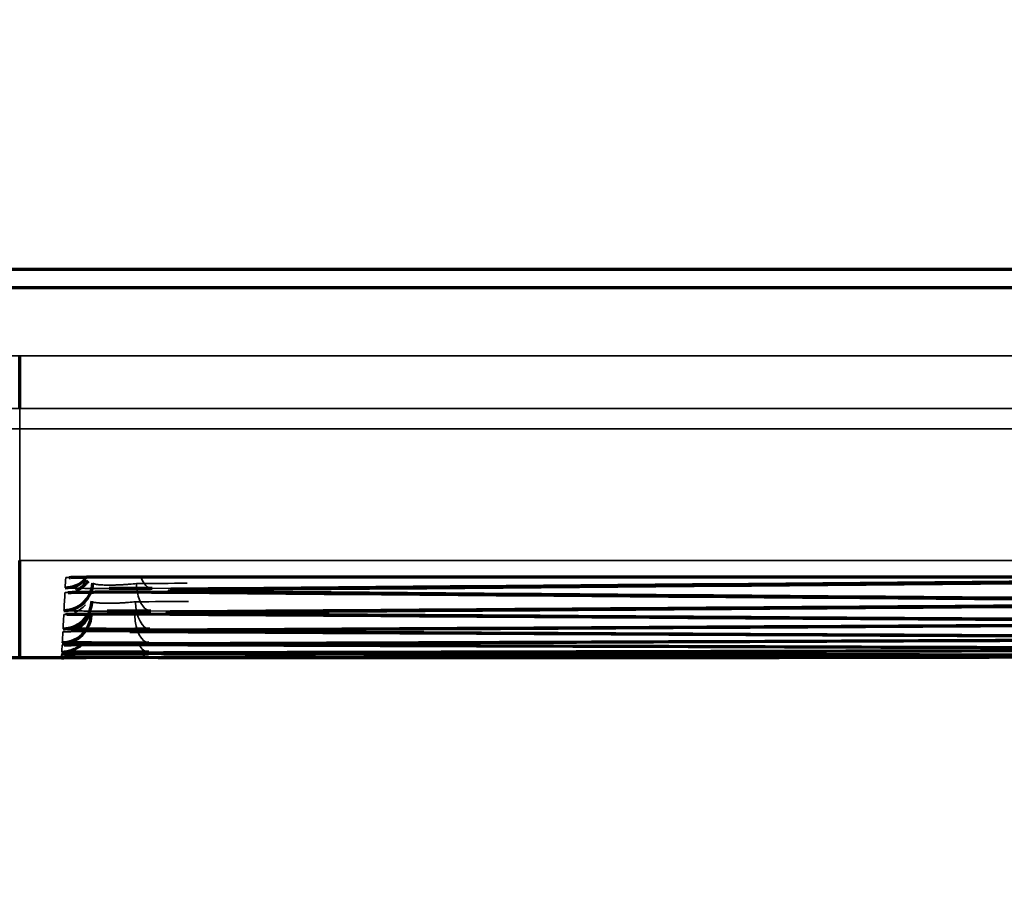
# Model space of a CAD drawing. Units: millimetres. Extents: x 15 to 1494, y 227 to 1472.
# Drawn here: x 290 to 299, y 727 to 735 of the extents above; entities that cross this region are included whole.
import ezdxf

# ---------------------------------------------------------------- set-up
doc = ezdxf.new("R2010")
doc.units = ezdxf.units.MM
doc.layers.add('1', color=7, linetype='Continuous', true_color=0xffffff)
doc.styles.add('Arial', font='arial.ttf')
doc.dimstyles.get("Standard").update_dxf_attribs({"dimtxt": 0.18, "dimasz": 0.18, "dimexe": 0.18, "dimexo": 0.0625, "dimgap": 0.09, "dimtad": 0, "dimtih": 1, "dimtoh": 1, "dimdec": 4, "dimzin": 0, "dimdsep": 46, "dimtxsty": 'Standard', "dimcen": 0.09, "dimadec": 0, "dimazin": 0, "dimtfac": 1, "dimtdec": 4, "dimtofl": 0, "dimtmove": 0, "dimatfit": 3, "dimfxl": 1, "dimtolj": 1, "dimtzin": 0, "dimarcsym": 0})

# ---------------------------------------------------------------- blocks, each defined once
blk = doc.blocks.new('_U11')
at = {"layer": '1', "color": 18, "lineweight": 13, "transparency": 16777216}
for p, q in [((212.8303, 818.1021), (212.8303, 695.0958)), ((252.8303, 818.1021), (252.8303, 695.0958)), ((212.8303, 697.0958), (306.7878, 697.0958))]:
    blk.add_line(p, q, dxfattribs=at)
at = {"layer": '1', "color": 18, "lineweight": 70, "transparency": 16777216}
for points in [[(212.8303, 697.0958), (217.8303, 697.9774), (217.8303, 696.2141)], [(252.8303, 697.0958), (247.8303, 696.2141), (247.8303, 697.9774)]]:
    blk.add_solid(points, dxfattribs=at)
at = {"layer": '1', "color": 18, "linetype": 'Continuous', "lineweight": 13, "transparency": 16777216, "insert": (262.5681, 699.1354), "char_height": 10, "attachment_point": 7, "line_spacing_factor": 1.047437, "style": 'Arial'}
blk.add_mtext('\\W0.8000;80 [3-1/8]', dxfattribs=at)

msp = doc.modelspace()

# ---------------------------------------------------------------- linework, layer by layer
at = {"layer": '1', "color": 155, "linetype": 'Continuous', "lineweight": 70}
for p, q in [((195.3001, 732.36), (385.6001, 732.36)), ((191.9501, 732.2029), (388.9501, 732.2029)), ((290.4501, 731.1617), (290.4501, 731.6147)), ((290.8231, 729.054), (290.8234, 729.054)), ((291.6852, 729.0595), (291.6861, 729.0596))]:
    msp.add_line(p, q, dxfattribs=at)
at = {"layer": '1', "color": 155, "linetype": 'Continuous', "lineweight": 35}
for p, q in [((291.9239, 729.0576), (291.9321, 729.0582)), ((290.8103, 729.0159), (290.8105, 729.019))]:
    msp.add_line(p, q, dxfattribs=at)
at = {"layer": '1', "color": 155, "linetype": 'Continuous', "lineweight": 70}
msp.add_arc((290.8103, 729.2659), 0.25, 270.00342, 278.3686, dxfattribs=at)
for centre, major_axis, ratio, start_param, end_param in [((290.8316, 729.6725), (0.2497, -0.0131), 0.999933, 4.764746, 6.283185), ((290.8419, 729.8686), (0.2497, -0.0131), 0.9999, 4.764744, 5.546717), ((290.8419, 729.8686), (0.2497, -0.0131), 0.9999, 4.764744, 5.480973), ((290.8397, 729.8259), (-0.2497, 0.0131), 0.999907, 2.457274, 2.565821), ((290.8234, 729.5149), (0.2497, -0.0131), 0.999959, 4.764747, 6.283185), ((290.8316, 729.6725), (0.2497, -0.0131), 0.999933, 4.764746, 5.549733), ((290.8171, 729.3957), (0.2497, -0.0131), 0.999978, 4.764748, 6.283185), ((290.822, 729.4883), (-0.2497, 0.0131), 0.999963, 2.121534, 2.791236), ((290.8234, 729.5149), (0.2497, -0.0131), 0.999959, 4.764747, 5.270269), ((290.8129, 729.315), (0.2497, -0.0131), 0.999992, 4.764836, 5.494233), ((290.8171, 729.3957), (0.2497, -0.0131), 0.999978, 4.764748, 5.221537), ((290.8107, 729.2728), (0.2497, -0.0131), 0.999999, 4.764761, 5.241357)]:
    msp.add_ellipse(centre, major_axis=major_axis, ratio=ratio, start_param=start_param, end_param=end_param, dxfattribs=at)
at = {"layer": '1', "color": 155, "linetype": 'Continuous', "lineweight": 35}
for centre, major_axis, ratio, start_param, end_param in [((290.8465, 729.9552), (-0.2497, 0.0131), 0.999886, 1.62315, 1.739287), ((290.8397, 729.8259), (-0.2497, 0.0131), 0.999907, 2.010142, 2.457274), ((290.8419, 729.8686), (0.2497, -0.0131), 0.9999, 5.480972, 5.637729), ((291.5803, 729.6675), (-0.0017, 0.25), 0.500253, 1.619828, 1.847277), ((291.5906, 729.8625), (-0.002, 0.25), 0.500306, 2.224274, 3.125386), ((290.8397, 729.8259), (-0.2497, 0.0131), 0.999907, 1.623152, 1.738292), ((291.5803, 729.6675), (-0.0017, 0.25), 0.500253, 1.919399, 3.128292), ((291.9798, 729.8411), (-0.002, -0.25), 0.500301, 0.015913, 0.249068), ((290.8298, 729.638), (-0.2497, 0.0131), 0.999938, 2.003618, 2.465649), ((291.5721, 729.511), (-0.0013, 0.25), 0.500199, 1.620556, 3.1312), ((290.8298, 729.638), (-0.2497, 0.0131), 0.999938, 1.623153, 1.719477), ((291.566, 729.3929), (-0.0009, 0.25), 0.500144, 1.621284, 3.134109), ((291.9598, 729.6502), (-0.0016, -0.25), 0.500248, 0.01301, 0.2052), ((291.9438, 729.4976), (-0.0013, -0.25), 0.500194, 0.010105, 0.160718), ((290.8161, 729.3768), (-0.2497, 0.0131), 0.999982, 1.623155, 1.690251), ((290.8161, 729.3768), (-0.2497, 0.0131), 0.999982, 2.004211, 2.073727), ((291.5618, 729.3133), (-0.0006, 0.25), 0.500089, 2.398998, 3.13702), ((291.9318, 729.3834), (-0.0009, -0.25), 0.500139, 0.007197, 0.115594), ((290.8123, 729.3037), (-0.2497, 0.0131), 0.999994, 1.623224, 1.668396), ((291.5596, 729.2721), (-0.0002, 0.25), 0.500032, 2.655192, 3.139933)]:
    msp.add_ellipse(centre, major_axis=major_axis, ratio=ratio, start_param=start_param, end_param=end_param, dxfattribs=at)
for points, knots in [([(191.9501, 731.6169), (192.9762, 731.6169), (194.0022, 731.6167), (196.0543, 731.6164), (199.1324, 731.6158), (204.2626, 731.6162), (210.4189, 731.6165), (214.5231, 731.6163), (224.7835, 731.6158), (232.9918, 731.6155), (257.6168, 731.6149), (274.0335, 731.6147), (290.4501, 731.6147)], [0, 0, 0, 0, 0.03125, 0.03125, 0.0625, 0.125, 0.1875, 0.25, 0.25, 0.5, 0.5, 1, 1, 1, 1]), ([(290.4501, 731.6147), (306.8668, 731.6147), (323.2835, 731.6149), (347.9085, 731.6155), (356.1168, 731.6158), (366.3772, 731.6163), (370.4814, 731.6165), (376.6376, 731.6162), (381.7678, 731.6158), (384.846, 731.6164), (386.898, 731.6167), (387.9241, 731.6169), (388.9501, 731.6169)], [0, 0, 0, 0, 0.5, 0.5, 0.75, 0.75, 0.8125, 0.875, 0.9375, 0.96875, 0.96875, 1, 1, 1, 1]), ([(290.4501, 731.1617), (274.0335, 731.1617), (257.6168, 731.1618), (232.9918, 731.1624), (224.7835, 731.1627), (214.5231, 731.1631), (210.4189, 731.1633), (204.2626, 731.1631), (199.1324, 731.1627), (196.0543, 731.1632), (194.0022, 731.1635), (192.9762, 731.1636), (191.9501, 731.1637)], [0, 0, 0, 0, 0.5, 0.5, 0.75, 0.75, 0.8125, 0.875, 0.9375, 0.96875, 0.96875, 1, 1, 1, 1]), ([(388.9501, 731.1637), (387.9241, 731.1636), (386.898, 731.1635), (384.846, 731.1632), (381.7678, 731.1627), (376.6376, 731.1631), (370.4814, 731.1633), (366.3772, 731.1631), (356.1168, 731.1627), (347.9085, 731.1624), (323.2835, 731.1618), (306.8668, 731.1617), (290.4501, 731.1617)], [0, 0, 0, 0, 0.03125, 0.03125, 0.0625, 0.125, 0.1875, 0.25, 0.25, 0.5, 0.5, 1, 1, 1, 1]), ([(191.9502, 730.9961), (192.4632, 730.9957), (193.4892, 730.9946), (195.5413, 730.993), (199.1324, 730.9901), (204.2627, 730.9921), (210.4189, 730.9934), (216.5752, 730.9924), (222.7314, 730.9914), (230.9397, 730.9906), (245.3043, 730.9891), (265.8251, 730.9878), (282.2418, 730.9874), (290.4501, 730.9874)], [0, 0, 0, 0, 0.015625, 0.03125, 0.0625, 0.125, 0.1875, 0.25, 0.3125, 0.375, 0.5, 0.75, 1, 1, 1, 1]), ([(290.4501, 730.9874), (298.6585, 730.9874), (315.0751, 730.9878), (335.596, 730.9891), (349.9605, 730.9906), (358.1689, 730.9914), (364.3251, 730.9924), (370.4814, 730.9934), (376.6376, 730.9921), (381.7678, 730.9901), (385.359, 730.993), (387.411, 730.9946), (388.4371, 730.9957), (388.9501, 730.9961)], [0, 0, 0, 0, 0.25, 0.5, 0.625, 0.6875, 0.75, 0.8125, 0.875, 0.9375, 0.96875, 0.984375, 1, 1, 1, 1]), ([(290.4501, 730.9874), (290.4501, 730.6961), (290.4501, 730.1631), (290.4501, 729.9079), (290.4501, 729.8518)], [0, 0, 0, 0, 0.444494, 1, 1, 1, 1]), ([(290.4501, 729.8518), (298.6582, 729.8518), (315.0742, 729.8519), (335.5943, 729.8516), (349.9584, 729.8521), (358.1664, 729.8512), (364.3225, 729.8531), (370.4785, 729.8509), (376.6345, 729.8499), (381.7645, 729.869), (385.3554, 729.891), (387.4074, 729.9061), (388.4334, 729.9144), (388.9464, 729.9187)], [0, 0, 0, 0, 0.25, 0.5, 0.625, 0.6875, 0.75, 0.8125, 0.875, 0.9375, 0.96875, 0.984375, 1, 1, 1, 1]), ([(290.8465, 729.7052), (290.8465, 729.7057), (290.8497, 729.7062), (290.8593, 729.707), (290.8632, 729.7072), (290.8727, 729.7077), (290.8783, 729.7079), (290.8971, 729.7086), (290.9125, 729.709), (290.9351, 729.7095), (290.9398, 729.7096), (290.9496, 729.7098), (290.9547, 729.7099), (290.9692, 729.7102), (290.979, 729.7104), (290.9893, 729.7105)], [0, 0, 0, 0, 0.25326, 0.25326, 0.37989, 0.37989, 0.506521, 0.506521, 0.759781, 0.759781, 0.823096, 0.823096, 0.886411, 0.886411, 1, 1, 1, 1]), ([(291.0813, 729.6595), (291.0812, 729.6582), (291.0819, 729.657), (291.0846, 729.6547), (291.0886, 729.6526), (291.0954, 729.6506), (291.1015, 729.6492), (291.1038, 729.6488), (291.1085, 729.6479), (291.111, 729.6475), (291.1191, 729.6463), (291.125, 729.6456), (291.1349, 729.6447), (291.1383, 729.6444), (291.1455, 729.6438), (291.1492, 729.6435), (291.1685, 729.6423), (291.1858, 729.6417), (291.2096, 729.6414), (291.2145, 729.6414), (291.2244, 729.6413), (291.2294, 729.6413), (291.2445, 729.6414), (291.2549, 729.6416), (291.2707, 729.6419), (291.2761, 729.642), (291.2869, 729.6424), (291.2923, 729.6425), (291.3087, 729.6432), (291.3306, 729.6441), (291.3523, 729.6454), (291.3686, 729.6465), (291.374, 729.6469), (291.3848, 729.6477), (291.3902, 729.6481), (291.4165, 729.6503), (291.4365, 729.6522), (291.4555, 729.6545)], [0, 0, 0, 0, 0.0625, 0.0625, 0.125, 0.1875, 0.1875, 0.21875, 0.21875, 0.25, 0.25, 0.3125, 0.3125, 0.34375, 0.34375, 0.375, 0.375, 0.5, 0.5, 0.53125, 0.53125, 0.5625, 0.5625, 0.625, 0.625, 0.65625, 0.65625, 0.6875, 0.6875, 0.75, 0.8125, 0.8125, 0.84375, 0.84375, 0.875, 0.875, 1, 1, 1, 1]), ([(290.8397, 729.5759), (290.8397, 729.5762), (290.8426, 729.5768), (290.851, 729.5774), (290.8595, 729.5778), (290.8626, 729.578), (290.8697, 729.5783), (290.8735, 729.5784), (290.8861, 729.5788), (290.9053, 729.5794), (290.9294, 729.5798), (290.9494, 729.5802), (290.9564, 729.5803), (290.9708, 729.5805), (290.9782, 729.5807), (291.0013, 729.581), (291.0176, 729.5812), (291.0434, 729.5814), (291.0523, 729.5815), (291.0705, 729.5817), (291.0799, 729.5818), (291.1083, 729.582), (291.1473, 729.5823), (291.1885, 729.5824), (291.2202, 729.5826), (291.2309, 729.5826), (291.2524, 729.5826), (291.2632, 729.5827), (291.2955, 729.5827), (291.3172, 729.5827), (291.3497, 729.5827), (291.3606, 729.5827), (291.3824, 729.5827), (291.3934, 729.5827), (291.4135, 729.5827), (291.4226, 729.5827), (291.4317, 729.5826)], [0, 0, 0, 0, 0.074491, 0.148981, 0.148981, 0.186227, 0.186227, 0.223472, 0.223472, 0.297963, 0.372453, 0.372453, 0.409699, 0.409699, 0.446944, 0.446944, 0.521434, 0.521434, 0.55868, 0.55868, 0.595925, 0.595925, 0.670416, 0.744906, 0.744906, 0.782152, 0.782152, 0.819397, 0.819397, 0.893888, 0.893888, 0.931133, 0.931133, 0.968378, 0.968378, 1, 1, 1, 1]), ([(291.2207, 729.6118), (291.2176, 729.6118), (291.2144, 729.6118), (291.1903, 729.6119), (291.1698, 729.612), (291.1396, 729.6122), (291.1297, 729.6123), (291.11, 729.6124), (291.1003, 729.6125), (291.0719, 729.6127), (291.0358, 729.613), (291.0031, 729.6134), (290.9799, 729.6138), (290.9724, 729.6139), (290.958, 729.6141), (290.9511, 729.6142), (290.9313, 729.6146), (290.9193, 729.6149), (290.9031, 729.6153), (290.8979, 729.6154), (290.8883, 729.6157), (290.8838, 729.6158), (290.8713, 729.6162), (290.8574, 729.6168), (290.849, 729.6174), (290.8447, 729.6179), (290.8437, 729.618), (290.8423, 729.6183), (290.8419, 729.6185), (290.8419, 729.6186)], [0, 0, 0, 0, 0.01456, 0.01456, 0.113104, 0.113104, 0.162376, 0.162376, 0.211648, 0.211648, 0.310192, 0.408736, 0.408736, 0.458008, 0.458008, 0.50728, 0.50728, 0.605824, 0.605824, 0.655096, 0.655096, 0.704368, 0.704368, 0.802912, 0.901456, 0.901456, 0.950728, 0.950728, 1, 1, 1, 1]), ([(291.844, 729.5927), (291.8403, 729.5927), (291.8366, 729.5928), (291.8198, 729.5931), (291.7957, 729.5936), (291.7764, 729.5941), (291.7638, 729.5946), (291.7599, 729.5947), (291.7529, 729.595), (291.7497, 729.5951), (291.7413, 729.5956), (291.7371, 729.5959), (291.7329, 729.5963), (291.7318, 729.5965), (291.7304, 729.5968), (291.73, 729.5969), (291.7301, 729.5974), (291.7331, 729.598), (291.7416, 729.5986), (291.7502, 729.599), (291.7534, 729.5992), (291.7605, 729.5994), (291.7644, 729.5996), (291.7702, 729.5998), (291.7719, 729.5998), (291.7736, 729.5999)], [0, 0, 0, 0, 0.03153, 0.03153, 0.149726, 0.267922, 0.267922, 0.327021, 0.327021, 0.386119, 0.386119, 0.504315, 0.504315, 0.563413, 0.563413, 0.622511, 0.622511, 0.740707, 0.858904, 0.858904, 0.918002, 0.918002, 0.9771, 0.9771, 1, 1, 1, 1]), ([(291.9014, 729.6023), (291.9095, 729.6024), (291.9178, 729.6025), (291.9436, 729.6028), (291.962, 729.6029), (291.981, 729.6031)], [0, 0, 0, 0, 0.329873, 0.329873, 1, 1, 1, 1]), ([(291.073, 729.5018), (291.073, 729.5006), (291.0736, 729.4995), (291.0763, 729.4973), (291.0804, 729.4953), (291.0872, 729.4934), (291.0933, 729.4921), (291.0956, 729.4917), (291.1003, 729.4908), (291.1028, 729.4905), (291.1109, 729.4894), (291.1168, 729.4887), (291.1267, 729.4878), (291.1301, 729.4875), (291.1373, 729.487), (291.1411, 729.4868), (291.1604, 729.4857), (291.1776, 729.4851), (291.2014, 729.4849), (291.2063, 729.4849), (291.2162, 729.4848), (291.2212, 729.4849), (291.2364, 729.485), (291.2467, 729.4851), (291.2626, 729.4855), (291.2679, 729.4856), (291.2787, 729.486), (291.2842, 729.4862), (291.3006, 729.4868), (291.3224, 729.4878), (291.3441, 729.489), (291.3604, 729.4901), (291.3658, 729.4905), (291.3766, 729.4913), (291.382, 729.4917), (291.4083, 729.4938), (291.4283, 729.4958), (291.4473, 729.4979)], [0, 0, 0, 0, 0.0625, 0.0625, 0.125, 0.1875, 0.1875, 0.21875, 0.21875, 0.25, 0.25, 0.3125, 0.3125, 0.34375, 0.34375, 0.375, 0.375, 0.5, 0.5, 0.53125, 0.53125, 0.5625, 0.5625, 0.625, 0.625, 0.65625, 0.65625, 0.6875, 0.6875, 0.75, 0.8125, 0.8125, 0.84375, 0.84375, 0.875, 0.875, 1, 1, 1, 1]), ([(290.8298, 729.388), (290.8298, 729.3882), (290.8327, 729.3887), (290.8412, 729.3892), (290.8496, 729.3895), (290.8528, 729.3897), (290.8598, 729.3899), (290.8637, 729.39), (290.8753, 729.3903), (290.8838, 729.3905), (290.8933, 729.3907)], [0, 0, 0, 0, 0.256641, 0.513282, 0.513282, 0.641603, 0.641603, 0.769923, 0.769923, 1, 1, 1, 1]), ([(291.2038, 729.417), (291.2029, 729.417), (291.202, 729.417), (291.1801, 729.417), (291.1596, 729.4171), (291.1294, 729.4173), (291.1195, 729.4173), (291.0999, 729.4174), (291.0901, 729.4175), (291.0617, 729.4177), (291.0256, 729.418), (290.9929, 729.4183), (290.9697, 729.4186), (290.9622, 729.4186), (290.9478, 729.4188), (290.9409, 729.4189), (290.9211, 729.4192), (290.9091, 729.4194), (290.8928, 729.4198), (290.8877, 729.4199), (290.8781, 729.4201), (290.8736, 729.4202), (290.861, 729.4206), (290.8472, 729.421), (290.8387, 729.4215), (290.8331, 729.422), (290.8316, 729.4223), (290.8316, 729.4226)], [0, 0, 0, 0, 0.004233, 0.004233, 0.103809, 0.103809, 0.153598, 0.153598, 0.203386, 0.203386, 0.302963, 0.40254, 0.40254, 0.452328, 0.452328, 0.502116, 0.502116, 0.601693, 0.601693, 0.651481, 0.651481, 0.70127, 0.70127, 0.800847, 0.900423, 0.900423, 1, 1, 1, 1]), ([(291.9598, 729.4002), (291.9407, 729.4003), (291.9045, 729.4006), (291.8718, 729.4009), (291.8487, 729.4012), (291.8412, 729.4012), (291.8267, 729.4014), (291.8197, 729.4015), (291.7998, 729.4018), (291.7756, 729.4022), (291.7563, 729.4027), (291.7437, 729.403), (291.7398, 729.4031), (291.7328, 729.4034), (291.7297, 729.4035), (291.7212, 729.4038), (291.717, 729.4041), (291.7128, 729.4044), (291.7117, 729.4046), (291.7103, 729.4048), (291.7099, 729.4049), (291.71, 729.4053), (291.7129, 729.4058), (291.7215, 729.4063), (291.73, 729.4067), (291.7332, 729.4068), (291.7403, 729.407), (291.7442, 729.4071), (291.7561, 729.4074), (291.7649, 729.4077), (291.7748, 729.4078)], [0, 0, 0, 0, 0.08388, 0.167761, 0.167761, 0.209701, 0.209701, 0.251641, 0.251641, 0.335521, 0.419402, 0.419402, 0.461342, 0.461342, 0.503282, 0.503282, 0.587162, 0.587162, 0.629103, 0.629103, 0.671043, 0.671043, 0.754923, 0.838803, 0.838803, 0.880744, 0.880744, 0.922684, 0.922684, 1, 1, 1, 1]), ([(290.822, 729.2383), (290.822, 729.2385), (290.8249, 729.2388), (290.8333, 729.2392), (290.8417, 729.2395), (290.8449, 729.2396), (290.8519, 729.2397), (290.8558, 729.2398), (290.8683, 729.2401), (290.8875, 729.2404), (290.9116, 729.2407), (290.9316, 729.241), (290.9386, 729.241), (290.953, 729.2412), (290.9604, 729.2412), (290.9834, 729.2414), (290.9997, 729.2416), (291.0256, 729.2417), (291.0345, 729.2418), (291.0526, 729.2419), (291.062, 729.2419), (291.0905, 729.2421), (291.1295, 729.2423), (291.1706, 729.2424), (291.2023, 729.2424), (291.2131, 729.2425), (291.2346, 729.2425), (291.2453, 729.2425), (291.2777, 729.2426), (291.2993, 729.2426), (291.3319, 729.2426), (291.3428, 729.2426), (291.3646, 729.2426), (291.3755, 729.2425), (291.3902, 729.2425), (291.3939, 729.2425), (291.3977, 729.2425)], [0, 0, 0, 0, 0.075914, 0.151829, 0.151829, 0.189786, 0.189786, 0.227743, 0.227743, 0.303657, 0.379571, 0.379571, 0.417529, 0.417529, 0.455486, 0.455486, 0.5314, 0.5314, 0.569357, 0.569357, 0.607314, 0.607314, 0.683229, 0.759143, 0.759143, 0.7971, 0.7971, 0.835057, 0.835057, 0.910971, 0.910971, 0.948929, 0.948929, 0.986886, 0.986886, 1, 1, 1, 1]), ([(290.8625, 729.2632), (290.8621, 729.2632), (290.8616, 729.2632), (290.8528, 729.2634), (290.8389, 729.2637), (290.8305, 729.2641), (290.8248, 729.2645), (290.8234, 729.2647), (290.8234, 729.2649)], [0, 0, 0, 0, 0.017436, 0.017436, 0.344957, 0.672479, 0.672479, 1, 1, 1, 1]), ([(291.7248, 729.2499), (291.7232, 729.2499), (291.7217, 729.2499), (291.7168, 729.2501), (291.7136, 729.2502), (291.7052, 729.2504), (291.7009, 729.2506), (291.6967, 729.2509), (291.6956, 729.251), (291.6942, 729.2512), (291.6938, 729.2513), (291.6939, 729.2516), (291.6968, 729.252), (291.7053, 729.2523), (291.7113, 729.2525), (291.7115, 729.2526), (291.7118, 729.2526)], [0, 0, 0, 0, 0.042995, 0.042995, 0.148237, 0.148237, 0.35872, 0.35872, 0.463961, 0.463961, 0.569203, 0.569203, 0.779686, 0.990169, 0.990169, 1, 1, 1, 1]), ([(290.8161, 729.1268), (290.8161, 729.127), (290.819, 729.1272), (290.8275, 729.1275), (290.8359, 729.1277), (290.839, 729.1277), (290.8461, 729.1279), (290.8499, 729.1279), (290.8622, 729.1281), (290.8715, 729.1282), (290.882, 729.1283)], [0, 0, 0, 0, 0.251604, 0.503209, 0.503209, 0.629011, 0.629011, 0.754813, 0.754813, 1, 1, 1, 1]), ([(290.8557, 729.1445), (290.8555, 729.1445), (290.8552, 729.1445), (290.8466, 729.1446), (290.8327, 729.1449), (290.8243, 729.1452), (290.8186, 729.1454), (290.8171, 729.1456), (290.8171, 729.1457)], [0, 0, 0, 0, 0.009986, 0.009986, 0.33999, 0.669995, 0.669995, 1, 1, 1, 1]), ([(291.7129, 729.135), (291.7113, 729.135), (291.7097, 729.1351), (291.7047, 729.1351), (291.7016, 729.1352), (291.6931, 729.1354), (291.6889, 729.1355), (291.6846, 729.1357), (291.6835, 729.1358), (291.6821, 729.136), (291.6817, 729.136), (291.6818, 729.1362), (291.6847, 729.1365), (291.6932, 729.1368), (291.7007, 729.1369), (291.7026, 729.137), (291.7046, 729.137)], [0, 0, 0, 0, 0.042393, 0.042393, 0.141901, 0.141901, 0.340916, 0.340916, 0.440423, 0.440423, 0.539931, 0.539931, 0.738946, 0.937961, 0.937961, 1, 1, 1, 1]), ([(290.8401, 729.0644), (290.8363, 729.0644), (290.8265, 729.0645), (290.82, 729.0647), (290.8143, 729.0648), (290.8129, 729.0649), (290.8129, 729.065)], [0, 0, 0, 0, 0.213133, 0.606567, 0.606567, 1, 1, 1, 1]), ([(291.6991, 729.0586), (291.696, 729.0586), (291.6932, 729.0587), (291.6851, 729.0588), (291.6808, 729.0589), (291.6766, 729.059), (291.6755, 729.059), (291.6744, 729.0591), (291.6741, 729.0591), (291.674, 729.0591)], [0, 0, 0, 0, 0.203472, 0.203472, 0.65918, 0.65918, 0.887035, 0.887035, 1, 1, 1, 1]), ([(290.8363, 729.0225), (290.8331, 729.0226), (290.824, 729.0226), (290.8178, 729.0226), (290.8121, 729.0227), (290.8107, 729.0227), (290.8107, 729.0228)], [0, 0, 0, 0, 0.18733, 0.593665, 0.593665, 1, 1, 1, 1]), ([(291.6903, 729.0205), (291.6891, 729.0205), (291.6879, 729.0205), (291.6811, 729.0206), (291.6768, 729.0206), (291.6726, 729.0206), (291.6715, 729.0207), (291.67, 729.0207), (291.6697, 729.0207), (291.6697, 729.0207), (291.6697, 729.0207), (291.6699, 729.0207)], [0, 0, 0, 0, 0.082675, 0.082675, 0.490456, 0.490456, 0.694347, 0.694347, 0.898238, 0.898238, 1, 1, 1, 1])]:
    msp.add_open_spline(points, degree=3, knots=knots, dxfattribs=at)
for points in [[(290.4501, 730.9874), (290.4501, 731.0435), (290.4501, 731.1016), (290.4501, 731.1617)], [(290.8419, 729.6186), (290.8434, 729.6465), (290.8449, 729.6754), (290.8465, 729.7052)], [(291.4555, 729.6545), (291.6011, 729.6554), (291.7466, 729.6564), (291.8922, 729.6574)], [(301.8606, 729.6987), (298.4373, 729.669), (295.0139, 729.6403), (291.5906, 729.6126)], [(290.8316, 729.4226), (290.8341, 729.4696), (290.8368, 729.5207), (290.8397, 729.5759)], [(302.5181, 729.5103), (299.0053, 729.5362), (295.4925, 729.5631), (291.9798, 729.5911)], [(291.4473, 729.4979), (291.5998, 729.4987), (291.7524, 729.4995), (291.9049, 729.5003)], [(302.1341, 729.4909), (298.6162, 729.4654), (295.0983, 729.441), (291.5803, 729.4176)], [(290.8234, 729.2649), (290.8253, 729.3018), (290.8275, 729.3429), (290.8298, 729.388)], [(302.5273, 729.3345), (299.0048, 729.3554), (295.4823, 729.3773), (291.9598, 729.4002)], [(302.1521, 729.3191), (298.6254, 729.2987), (295.0988, 729.2793), (291.5721, 729.261)], [(290.8171, 729.1457), (290.8185, 729.1725), (290.8201, 729.2033), (290.822, 729.2383)], [(302.5345, 729.1972), (299.0042, 729.2129), (295.474, 729.2298), (291.9438, 729.2476)], [(290.8129, 729.065), (290.8138, 729.0815), (290.8148, 729.1021), (290.8161, 729.1268)], [(302.166, 729.1857), (298.6327, 729.1704), (295.0993, 729.1561), (291.566, 729.1429)], [(302.5397, 729.0983), (299.0037, 729.109), (295.4677, 729.1207), (291.9318, 729.1334)], [(290.8107, 729.0228), (290.811, 729.0289), (290.8116, 729.0393), (290.8123, 729.0537)], [(302.176, 729.0907), (298.638, 729.0805), (295.0999, 729.0714), (291.5618, 729.0633)], [(302.5429, 729.0379), (299.0032, 729.0434), (295.4635, 729.05), (291.9239, 729.0576)], [(302.1819, 729.0341), (298.6412, 729.0291), (295.1004, 729.0251), (291.5596, 729.0221)]]:
    msp.add_open_spline(points, degree=3, dxfattribs=at)
at = {"layer": '1', "color": 155, "linetype": 'Continuous', "lineweight": 70}
for points, knots in [([(290.4501, 729.0159), (290.4502, 729.0159), (290.4502, 729.0159), (290.4501, 729.0159), (290.4501, 729.0159), (290.4501, 729.0159), (290.4501, 729.0159), (290.4501, 729.0159), (290.4501, 729.0159), (290.4501, 729.016), (290.4501, 729.0161), (290.4501, 729.0169), (290.4501, 729.0197), (290.4501, 729.0312), (290.4501, 729.077), (290.4501, 729.1554), (290.4501, 729.2948), (290.4501, 729.3819), (290.4501, 729.5908), (290.4501, 729.7126), (290.4501, 729.8518)], [0, 0, 0, 0, 0.000122, 0.000122, 0.000244, 0.000488, 0.000977, 0.001953, 0.003906, 0.007812, 0.015625, 0.03125, 0.0625, 0.125, 0.25, 0.5, 0.5, 0.75, 0.75, 1, 1, 1, 1]), ([(290.8751, 729.7074), (290.8751, 729.7074), (290.8752, 729.7074), (290.8824, 729.7079), (290.9159, 729.7091), (290.96, 729.71), (290.9935, 729.7105)], [0, 0, 0, 0, 0.015523, 0.187153, 0.510554, 1, 1, 1, 1]), ([(291.0242, 729.6585), (291.0127, 729.6452), (290.9879, 729.6223), (290.9553, 729.6035), (290.937, 729.5957), (290.9339, 729.5945)], [0, 0, 0, 0, 0.463155, 0.910046, 1, 1, 1, 1]), ([(290.9893, 729.7105), (290.9905, 729.7105), (290.9916, 729.7106), (291.0159, 729.7109), (291.041, 729.7112), (291.0751, 729.7116), (291.0821, 729.7116), (291.0962, 729.7118), (291.1176, 729.712), (291.1543, 729.7122), (291.185, 729.7124), (291.2084, 729.7125), (291.2163, 729.7125), (291.2322, 729.7126), (291.2403, 729.7126), (291.2806, 729.7127), (291.3132, 729.7128), (291.3462, 729.7128)], [0, 0, 0, 0, 0.012713, 0.012713, 0.259535, 0.259535, 0.32124, 0.32124, 0.382945, 0.506356, 0.629767, 0.629767, 0.691473, 0.691473, 0.753178, 0.753178, 1, 1, 1, 1]), ([(291.3462, 729.7128), (291.5128, 729.7128), (291.6795, 729.7128), (292.5128, 729.7128), (293.1795, 729.7128), (296.4335, 729.7128), (299.0209, 729.7128), (301.6082, 729.7128)], [0, 0, 0, 0, 0.048723, 0.048723, 0.243616, 0.243616, 1, 1, 1, 1]), ([(290.8664, 729.5778), (290.8664, 729.5778), (290.8702, 729.5781), (290.8936, 729.579), (290.9586, 729.5805), (291.0812, 729.5819), (291.2515, 729.5828), (291.3698, 729.5827), (291.4308, 729.5826)], [0, 0, 0, 0, 0.045245, 0.145947, 0.315026, 0.534857, 0.769631, 1, 1, 1, 1]), ([(291.5906, 729.6126), (291.5715, 729.6124), (291.5324, 729.6121), (291.4913, 729.6119), (291.4597, 729.6118), (291.4491, 729.6118), (291.4275, 729.6117), (291.4167, 729.6117), (291.3842, 729.6116), (291.3409, 729.6116), (291.2974, 729.6116), (291.2648, 729.6117), (291.2539, 729.6117), (291.2356, 729.6118), (291.2281, 729.6118), (291.2207, 729.6118)], [0, 0, 0, 0, 0.170875, 0.341749, 0.341749, 0.427187, 0.427187, 0.512624, 0.512624, 0.683499, 0.854373, 0.854373, 0.93981, 0.93981, 1, 1, 1, 1]), ([(291.4317, 729.5826), (291.444, 729.5826), (291.4774, 729.5825), (291.5098, 729.5823), (291.5501, 729.5821), (291.5699, 729.582), (291.589, 729.5818)], [0, 0, 0, 0, 0.223454, 0.611727, 0.611727, 1, 1, 1, 1]), ([(291.7571, 729.599), (291.7571, 729.599), (291.7582, 729.5991), (291.7705, 729.5997), (291.8137, 729.601), (291.8677, 729.6018), (291.9057, 729.6023)], [0, 0, 0, 0, 0.046821, 0.22668, 0.555291, 1, 1, 1, 1]), ([(291.9798, 729.5911), (291.9607, 729.5912), (291.9245, 729.5916), (291.8918, 729.592), (291.8687, 729.5923), (291.8612, 729.5924), (291.8506, 729.5926), (291.8473, 729.5926), (291.844, 729.5927)], [0, 0, 0, 0, 0.365865, 0.731729, 0.731729, 0.914661, 0.914661, 1, 1, 1, 1]), ([(290.8532, 729.3894), (290.8532, 729.3894), (290.8541, 729.3895), (290.8642, 729.39), (290.8831, 729.3904), (290.8995, 729.3907)], [0, 0, 0, 0, 0.073191, 0.417599, 1, 1, 1, 1]), ([(290.8933, 729.3907), (290.8944, 729.3907), (290.9062, 729.391), (290.9195, 729.3912), (290.9395, 729.3915), (290.9465, 729.3916), (290.9609, 729.3917), (290.9683, 729.3918), (290.9914, 729.3921), (291.0076, 729.3923), (291.0335, 729.3925), (291.0424, 729.3925), (291.0606, 729.3927), (291.0699, 729.3927), (291.0984, 729.3929), (291.1374, 729.3931), (291.1786, 729.3933), (291.2102, 729.3934), (291.221, 729.3934), (291.2425, 729.3935), (291.2532, 729.3935), (291.2856, 729.3935), (291.3073, 729.3936), (291.3398, 729.3936), (291.3507, 729.3935), (291.3725, 729.3935), (291.3834, 729.3935), (291.4161, 729.3935), (291.4588, 729.3934), (291.4999, 729.3932), (291.5402, 729.393), (291.56, 729.3929), (291.5791, 729.3928)], [0, 0, 0, 0, 0.008552, 0.091173, 0.091173, 0.132483, 0.132483, 0.173794, 0.173794, 0.256414, 0.256414, 0.297724, 0.297724, 0.339035, 0.339035, 0.421655, 0.504276, 0.504276, 0.545586, 0.545586, 0.586897, 0.586897, 0.669517, 0.669517, 0.710828, 0.710828, 0.752138, 0.752138, 0.834759, 0.917379, 0.917379, 1, 1, 1, 1]), ([(291.5803, 729.4176), (291.5613, 729.4174), (291.5222, 729.4172), (291.4811, 729.417), (291.4495, 729.4169), (291.4389, 729.4169), (291.4173, 729.4169), (291.4065, 729.4168), (291.374, 729.4168), (291.3307, 729.4168), (291.2872, 729.4168), (291.2546, 729.4168), (291.2437, 729.4169), (291.2232, 729.4169), (291.2134, 729.4169), (291.2038, 729.417)], [0, 0, 0, 0, 0.167855, 0.335711, 0.335711, 0.419639, 0.419639, 0.503566, 0.503566, 0.671422, 0.839277, 0.839277, 0.923205, 0.923205, 1, 1, 1, 1]), ([(291.7336, 729.4065), (291.7336, 729.4065), (291.7344, 729.4066), (291.7446, 729.4071), (291.7636, 729.4075), (291.7805, 729.4079)], [0, 0, 0, 0, 0.066398, 0.402078, 1, 1, 1, 1]), ([(291.7748, 729.4078), (291.7756, 729.4079), (291.7765, 729.4079), (291.7828, 729.408), (291.7886, 729.4081), (291.8007, 729.4083), (291.8072, 729.4084), (291.8273, 729.4087), (291.8561, 729.4091), (291.8887, 729.4094), (291.9234, 729.4097), (291.9417, 729.4099), (291.9608, 729.41)], [0, 0, 0, 0, 0.01919, 0.01919, 0.141791, 0.141791, 0.264392, 0.264392, 0.509595, 0.754797, 0.754797, 1, 1, 1, 1]), ([(291.5721, 729.261), (291.5531, 729.2609), (291.514, 729.2607), (291.4729, 729.2606), (291.4413, 729.2605), (291.4307, 729.2605), (291.4091, 729.2605), (291.3983, 729.2605), (291.3658, 729.2604), (291.3225, 729.2604), (291.279, 729.2604), (291.2464, 729.2604), (291.2355, 729.2605), (291.2141, 729.2605), (291.2035, 729.2605), (291.172, 729.2606), (291.1514, 729.2607), (291.1213, 729.2608), (291.1113, 729.2608), (291.0917, 729.2609), (291.0819, 729.261), (291.0535, 729.2611), (291.0174, 729.2613), (290.9847, 729.2616), (290.9615, 729.2618), (290.954, 729.2619), (290.9396, 729.262), (290.9327, 729.2621), (290.9129, 729.2623), (290.9008, 729.2625), (290.8846, 729.2627), (290.8795, 729.2628), (290.8704, 729.263), (290.8663, 729.2631), (290.8625, 729.2632)], [0, 0, 0, 0, 0.07724, 0.154479, 0.154479, 0.193099, 0.193099, 0.231719, 0.231719, 0.308958, 0.386198, 0.386198, 0.424817, 0.424817, 0.463437, 0.463437, 0.540677, 0.540677, 0.579296, 0.579296, 0.617916, 0.617916, 0.695156, 0.772395, 0.772395, 0.811015, 0.811015, 0.849635, 0.849635, 0.926874, 0.926874, 0.965494, 0.965494, 1, 1, 1, 1]), ([(291.3977, 729.2425), (291.4155, 729.2425), (291.4544, 729.2424), (291.492, 729.2423), (291.5323, 729.2422), (291.5521, 729.2421), (291.5711, 729.242)], [0, 0, 0, 0, 0.2926, 0.6463, 0.6463, 1, 1, 1, 1]), ([(291.7139, 729.2525), (291.7139, 729.2525), (291.7146, 729.2525), (291.7232, 729.2528), (291.7401, 729.2532), (291.7543, 729.2534)], [0, 0, 0, 0, 0.071268, 0.43212, 1, 1, 1, 1]), ([(291.9438, 729.2476), (291.9247, 729.2477), (291.8885, 729.2479), (291.8558, 729.2482), (291.8327, 729.2484), (291.8252, 729.2484), (291.8107, 729.2486), (291.8037, 729.2486), (291.7838, 729.2489), (291.7596, 729.2492), (291.7403, 729.2495), (291.7294, 729.2498), (291.727, 729.2498), (291.7248, 729.2499)], [0, 0, 0, 0, 0.188831, 0.377663, 0.377663, 0.472078, 0.472078, 0.566494, 0.566494, 0.755325, 0.944157, 0.944157, 1, 1, 1, 1]), ([(291.748, 729.2534), (291.7522, 729.2535), (291.7565, 729.2535), (291.7666, 729.2537), (291.7724, 729.2538), (291.7845, 729.2539), (291.791, 729.254), (291.8111, 729.2542), (291.8399, 729.2545), (291.8725, 729.2548), (291.9072, 729.255), (291.9255, 729.2551), (291.9446, 729.2552)], [0, 0, 0, 0, 0.095379, 0.095379, 0.208457, 0.208457, 0.321535, 0.321535, 0.54769, 0.773845, 0.773845, 1, 1, 1, 1]), ([(290.8318, 729.1275), (290.8318, 729.1275), (290.834, 729.1276), (290.8473, 729.1279), (290.8708, 729.1282), (290.8882, 729.1283)], [0, 0, 0, 0, 0.124352, 0.501403, 1, 1, 1, 1]), ([(291.566, 729.1429), (291.5469, 729.1428), (291.5078, 729.1427), (291.4667, 729.1426), (291.4351, 729.1426), (291.4245, 729.1426), (291.403, 729.1425), (291.3921, 729.1425), (291.3596, 729.1425), (291.3163, 729.1425), (291.2729, 729.1425), (291.2402, 729.1425), (291.2294, 729.1425), (291.2079, 729.1426), (291.1973, 729.1426), (291.1658, 729.1426), (291.1452, 729.1427), (291.1151, 729.1428), (291.1052, 729.1428), (291.0855, 729.1428), (291.0758, 729.1429), (291.0473, 729.143), (291.0112, 729.1431), (290.9785, 729.1433), (290.9554, 729.1435), (290.9478, 729.1435), (290.9334, 729.1436), (290.9265, 729.1437), (290.9067, 729.1439), (290.8947, 729.144), (290.8784, 729.1442), (290.8733, 729.1442), (290.8639, 729.1443), (290.8597, 729.1444), (290.8557, 729.1445)], [0, 0, 0, 0, 0.077102, 0.154205, 0.154205, 0.192756, 0.192756, 0.231307, 0.231307, 0.30841, 0.385512, 0.385512, 0.424063, 0.424063, 0.462615, 0.462615, 0.539717, 0.539717, 0.578268, 0.578268, 0.61682, 0.61682, 0.693922, 0.771024, 0.771024, 0.809576, 0.809576, 0.848127, 0.848127, 0.925229, 0.925229, 0.963781, 0.963781, 1, 1, 1, 1]), ([(290.882, 729.1283), (290.8823, 729.1283), (290.8933, 729.1285), (290.9057, 729.1286), (290.9257, 729.1287), (290.9327, 729.1288), (290.9471, 729.1289), (290.9545, 729.1289), (290.9775, 729.1291), (290.9938, 729.1292), (291.0197, 729.1293), (291.0285, 729.1293), (291.0467, 729.1294), (291.0561, 729.1294), (291.0845, 729.1295), (291.1236, 729.1296), (291.1647, 729.1297), (291.1964, 729.1298), (291.2071, 729.1298), (291.2286, 729.1298), (291.2394, 729.1298), (291.2718, 729.1299), (291.2934, 729.1299), (291.326, 729.1299), (291.3369, 729.1299), (291.3587, 729.1299), (291.3696, 729.1299), (291.4023, 729.1298), (291.445, 729.1298), (291.4861, 729.1297), (291.5264, 729.1296), (291.5462, 729.1295), (291.5653, 729.1295)], [0, 0, 0, 0, 0.002121, 0.085278, 0.085278, 0.126856, 0.126856, 0.168434, 0.168434, 0.251591, 0.251591, 0.293169, 0.293169, 0.334747, 0.334747, 0.417904, 0.50106, 0.50106, 0.542639, 0.542639, 0.584217, 0.584217, 0.667374, 0.667374, 0.708952, 0.708952, 0.75053, 0.75053, 0.833687, 0.916843, 0.916843, 1, 1, 1, 1]), ([(291.6978, 729.1368), (291.6978, 729.1368), (291.6985, 729.1368), (291.7061, 729.137), (291.7216, 729.1373), (291.7341, 729.1374)], [0, 0, 0, 0, 0.071082, 0.451701, 1, 1, 1, 1]), ([(291.9318, 729.1334), (291.9128, 729.1334), (291.8765, 729.1336), (291.8438, 729.1338), (291.8207, 729.1339), (291.8132, 729.134), (291.7987, 729.1341), (291.7917, 729.1341), (291.7718, 729.1343), (291.7476, 729.1345), (291.7283, 729.1348), (291.7174, 729.1349), (291.7151, 729.135), (291.7129, 729.135)], [0, 0, 0, 0, 0.189144, 0.378287, 0.378287, 0.472859, 0.472859, 0.567431, 0.567431, 0.756574, 0.945718, 0.945718, 1, 1, 1, 1]), ([(291.728, 729.1374), (291.7344, 729.1375), (291.7414, 729.1376), (291.7544, 729.1377), (291.7602, 729.1378), (291.7724, 729.1379), (291.7788, 729.138), (291.7989, 729.1381), (291.8277, 729.1383), (291.8603, 729.1385), (291.895, 729.1387), (291.9133, 729.1388), (291.9324, 729.1388)], [0, 0, 0, 0, 0.148347, 0.148347, 0.254804, 0.254804, 0.361261, 0.361261, 0.574174, 0.787087, 0.787087, 1, 1, 1, 1]), ([(290.8167, 729.054), (290.8195, 729.054), (290.8237, 729.0541), (290.832, 729.0542), (290.8352, 729.0543), (290.8422, 729.0543), (290.8461, 729.0544), (290.8585, 729.0545), (290.8777, 729.0546), (290.9018, 729.0547), (290.9218, 729.0548), (290.9288, 729.0549), (290.9432, 729.0549), (290.9506, 729.055), (290.9736, 729.055), (290.9899, 729.0551), (291.0158, 729.0552), (291.0246, 729.0552), (291.0428, 729.0552), (291.0522, 729.0552), (291.0806, 729.0553), (291.1197, 729.0554), (291.1608, 729.0554), (291.1925, 729.0555), (291.2032, 729.0555), (291.2247, 729.0555), (291.2355, 729.0555), (291.2679, 729.0555), (291.2895, 729.0555), (291.3221, 729.0555), (291.333, 729.0555), (291.3548, 729.0555), (291.3657, 729.0555), (291.3984, 729.0555), (291.4411, 729.0555), (291.4822, 729.0554), (291.5225, 729.0553), (291.5423, 729.0553), (291.5614, 729.0553)], [0, 0, 0, 0, 0.065731, 0.065731, 0.099098, 0.099098, 0.132465, 0.132465, 0.199198, 0.265932, 0.265932, 0.299298, 0.299298, 0.332665, 0.332665, 0.399399, 0.399399, 0.432765, 0.432765, 0.466132, 0.466132, 0.532866, 0.599599, 0.599599, 0.632966, 0.632966, 0.666333, 0.666333, 0.733066, 0.733066, 0.766433, 0.766433, 0.7998, 0.7998, 0.866533, 0.933267, 0.933267, 1, 1, 1, 1]), ([(291.5618, 729.0633), (291.5427, 729.0632), (291.5036, 729.0632), (291.4625, 729.0631), (291.431, 729.0631), (291.4203, 729.0631), (291.3988, 729.0631), (291.388, 729.063), (291.3555, 729.063), (291.3121, 729.063), (291.2687, 729.063), (291.2361, 729.063), (291.2252, 729.0631), (291.2038, 729.0631), (291.1931, 729.0631), (291.1616, 729.0631), (291.1411, 729.0631), (291.1109, 729.0632), (291.101, 729.0632), (291.0814, 729.0632), (291.0716, 729.0633), (291.0432, 729.0633), (291.007, 729.0634), (290.9744, 729.0635), (290.9512, 729.0636), (290.9437, 729.0637), (290.9292, 729.0637), (290.9223, 729.0638), (290.9025, 729.0639), (290.8905, 729.0639), (290.8742, 729.0641), (290.8691, 729.0641), (290.8595, 729.0642), (290.8549, 729.0642), (290.8469, 729.0643), (290.8434, 729.0643), (290.8401, 729.0644)], [0, 0, 0, 0, 0.074304, 0.148608, 0.148608, 0.185759, 0.185759, 0.222911, 0.222911, 0.297215, 0.371519, 0.371519, 0.408671, 0.408671, 0.445823, 0.445823, 0.520126, 0.520126, 0.557278, 0.557278, 0.59443, 0.59443, 0.668734, 0.743038, 0.743038, 0.78019, 0.78019, 0.817342, 0.817342, 0.891645, 0.891645, 0.928797, 0.928797, 0.965949, 0.965949, 1, 1, 1, 1]), ([(291.6792, 729.0595), (291.682, 729.0595), (291.6858, 729.0596), (291.6936, 729.0597), (291.6968, 729.0598), (291.7039, 729.0598), (291.7078, 729.0599), (291.7203, 729.06), (291.7299, 729.0601), (291.7463, 729.0602), (291.752, 729.0602), (291.7642, 729.0603), (291.7706, 729.0603), (291.7907, 729.0604), (291.8195, 729.0605), (291.8522, 729.0606), (291.8868, 729.0607), (291.9051, 729.0608), (291.9242, 729.0608)], [0, 0, 0, 0, 0.126322, 0.126322, 0.199128, 0.199128, 0.271935, 0.271935, 0.417548, 0.417548, 0.490354, 0.490354, 0.563161, 0.563161, 0.708774, 0.854387, 0.854387, 1, 1, 1, 1]), ([(291.9239, 729.0576), (291.9048, 729.0576), (291.8686, 729.0577), (291.8359, 729.0578), (291.8127, 729.0579), (291.8053, 729.0579), (291.7908, 729.058), (291.7838, 729.058), (291.7638, 729.0581), (291.7396, 729.0582), (291.7203, 729.0584), (291.7077, 729.0585), (291.7038, 729.0585), (291.6999, 729.0586), (291.6995, 729.0586), (291.6991, 729.0586)], [0, 0, 0, 0, 0.180066, 0.360132, 0.360132, 0.450165, 0.450165, 0.540198, 0.540198, 0.720265, 0.900331, 0.900331, 0.990364, 0.990364, 1, 1, 1, 1]), ([(290.8105, 729.019), (290.8105, 729.019), (290.8134, 729.0191), (290.8218, 729.0191), (290.8302, 729.0192), (290.8333, 729.0192), (290.8403, 729.0192), (290.8442, 729.0192), (290.8567, 729.0192), (290.8758, 729.0193), (290.8999, 729.0193), (290.9199, 729.0193), (290.9269, 729.0194), (290.9413, 729.0194), (290.9487, 729.0194), (290.9717, 729.0194), (290.988, 729.0194), (291.0139, 729.0194), (291.0227, 729.0195), (291.0409, 729.0195), (291.0503, 729.0195), (291.0787, 729.0195), (291.1178, 729.0195), (291.1589, 729.0195), (291.1906, 729.0195), (291.2013, 729.0195), (291.2228, 729.0195), (291.2336, 729.0195), (291.266, 729.0195), (291.2876, 729.0195), (291.3202, 729.0195), (291.3311, 729.0195), (291.3529, 729.0195), (291.3638, 729.0195), (291.3965, 729.0195), (291.4392, 729.0195), (291.4803, 729.0195), (291.5206, 729.0195), (291.5404, 729.0195), (291.5595, 729.0195)], [0, 0, 0, 0, 0.0625, 0.125, 0.125, 0.15625, 0.15625, 0.1875, 0.1875, 0.25, 0.3125, 0.3125, 0.34375, 0.34375, 0.375, 0.375, 0.4375, 0.4375, 0.46875, 0.46875, 0.5, 0.5, 0.5625, 0.625, 0.625, 0.65625, 0.65625, 0.6875, 0.6875, 0.75, 0.75, 0.78125, 0.78125, 0.8125, 0.8125, 0.875, 0.9375, 0.9375, 1, 1, 1, 1]), ([(291.5596, 729.0221), (291.5406, 729.0221), (291.5014, 729.0221), (291.4604, 729.0221), (291.4288, 729.0221), (291.4182, 729.0221), (291.3966, 729.0221), (291.3858, 729.0221), (291.3533, 729.022), (291.31, 729.022), (291.2666, 729.022), (291.2339, 729.0221), (291.2231, 729.0221), (291.2016, 729.0221), (291.191, 729.0221), (291.1595, 729.0221), (291.139, 729.0221), (291.1088, 729.0221), (291.0989, 729.0221), (291.0792, 729.0221), (291.0695, 729.0221), (291.0411, 729.0222), (291.0049, 729.0222), (290.9722, 729.0222), (290.949, 729.0223), (290.9415, 729.0223), (290.9271, 729.0223), (290.9202, 729.0223), (290.9003, 729.0224), (290.8883, 729.0224), (290.8721, 729.0224), (290.8669, 729.0224), (290.8573, 729.0225), (290.8528, 729.0225), (290.8441, 729.0225), (290.84, 729.0225), (290.8363, 729.0225)], [0, 0, 0, 0, 0.073861, 0.147721, 0.147721, 0.184651, 0.184651, 0.221582, 0.221582, 0.295442, 0.369303, 0.369303, 0.406233, 0.406233, 0.443163, 0.443163, 0.517024, 0.517024, 0.553954, 0.553954, 0.590885, 0.590885, 0.664745, 0.738606, 0.738606, 0.775536, 0.775536, 0.812466, 0.812466, 0.886327, 0.886327, 0.923257, 0.923257, 0.960187, 0.960187, 1, 1, 1, 1]), ([(291.5595, 729.0195), (292.4448, 729.0189), (293.3301, 729.0184), (294.4368, 729.0179), (294.6581, 729.0178), (295.1008, 729.0178), (295.3221, 729.0179), (295.986, 729.0184), (296.4287, 729.0188), (297.514, 729.02), (298.1566, 729.0208), (298.7992, 729.0217)], [0, 0, 0, 0, 0.366855, 0.366855, 0.458568, 0.458568, 0.550282, 0.550282, 0.733709, 0.733709, 1, 1, 1, 1]), ([(291.6705, 729.0208), (291.6712, 729.0208), (291.6744, 729.0208), (291.681, 729.0209), (291.6895, 729.0209), (291.6927, 729.0209), (291.6998, 729.0209), (291.7037, 729.0209), (291.7162, 729.021), (291.7258, 729.021), (291.7422, 729.021), (291.7479, 729.0211), (291.7601, 729.0211), (291.7665, 729.0211), (291.7866, 729.0211), (291.8154, 729.0212), (291.848, 729.0212), (291.8826, 729.0212), (291.901, 729.0213), (291.9201, 729.0213)], [0, 0, 0, 0, 0.073851, 0.206158, 0.206158, 0.272311, 0.272311, 0.338465, 0.338465, 0.470772, 0.470772, 0.536925, 0.536925, 0.603079, 0.603079, 0.735386, 0.867693, 0.867693, 1, 1, 1, 1]), ([(291.9199, 729.0202), (291.9009, 729.0202), (291.8646, 729.0202), (291.832, 729.0203), (291.8088, 729.0203), (291.8013, 729.0203), (291.7868, 729.0203), (291.7798, 729.0203), (291.7599, 729.0204), (291.7357, 729.0204), (291.7163, 729.0205), (291.7037, 729.0205), (291.6998, 729.0205), (291.6942, 729.0205), (291.6922, 729.0205), (291.6903, 729.0205)], [0, 0, 0, 0, 0.172495, 0.344991, 0.344991, 0.431238, 0.431238, 0.517486, 0.517486, 0.689981, 0.862477, 0.862477, 0.948724, 0.948724, 1, 1, 1, 1]), ([(302.5439, 729.028), (300.7732, 729.0245), (299.0024, 729.0217), (297.0104, 729.0195), (296.7891, 729.0192), (296.3464, 729.0188), (296.1251, 729.0185), (295.6824, 729.0183), (295.4611, 729.0182), (295.0185, 729.0183), (294.7971, 729.0184), (293.6905, 729.019), (292.8052, 729.0196), (291.9199, 729.0202)], [0, 0, 0, 0, 0.5, 0.5, 0.5625, 0.5625, 0.625, 0.625, 0.6875, 0.6875, 0.75, 0.75, 1, 1, 1, 1]), ([(291.9201, 729.0213), (293.6906, 729.0226), (296.3463, 729.0251), (299.0021, 729.0281), (300.33, 729.0297), (300.7726, 729.0302), (301.4366, 729.0311), (301.6579, 729.0314), (302.1005, 729.032), (302.3219, 729.0323), (302.5432, 729.0326)], [0, 0, 0, 0, 0.5, 0.75, 0.75, 0.875, 0.875, 0.9375, 0.9375, 1, 1, 1, 1])]:
    msp.add_open_spline(points, degree=3, knots=knots, dxfattribs=at)
for points, degree in [([(291.981, 729.6031), (295.4902, 729.6313), (298.9994, 729.6605), (302.5087, 729.6907)], 3), ([(291.589, 729.5818), (295.1036, 729.5541), (298.6183, 729.5274), (302.1329, 729.5017)], 3), ([(291.9057, 729.6023), (291.9358, 729.6028), (291.9871, 729.603)], 2), ([(291.9608, 729.41), (295.4804, 729.4332), (299, 729.4573), (302.5196, 729.4825)], 3), ([(291.5791, 729.3928), (295.1031, 729.3701), (298.6271, 729.3485), (302.1511, 729.3278)], 3), ([(291.9446, 729.2552), (295.4725, 729.2733), (299.0005, 729.2925), (302.5285, 729.3126)], 3), ([(291.5711, 729.242), (295.1026, 729.2244), (298.634, 729.2078), (302.1653, 729.1922)], 3), ([(291.5653, 729.1295), (295.102, 729.117), (298.6388, 729.1055), (302.1755, 729.095)], 3), ([(291.9324, 729.1388), (295.4667, 729.1518), (299.001, 729.1659), (302.5354, 729.1809)], 3), ([(291.5614, 729.0553), (295.1015, 729.0479), (298.6416, 729.0416), (302.1817, 729.0363)], 3), ([(291.9242, 729.0608), (295.4629, 729.0687), (299.0016, 729.0776), (302.5403, 729.0876)], 3), ([(290.4501, 729.0159), (290.3301, 729.0159), (290.21, 729.0159), (290.0899, 729.0159)], 3), ([(290.8103, 729.0159), (290.6903, 729.0159), (290.5702, 729.0159), (290.4501, 729.0159)], 3)]:
    msp.add_open_spline(points, degree=degree, dxfattribs=at)

# ---------------------------------------------------------------- dimensions: what is measured, and where the dimension line sits
at = {"layer": '1', "color": 18, "linetype": 'Continuous', "lineweight": 13}
dim = msp.add_linear_dim(base=(212.8303, 697.0958), p1=(252.8303, 818.1021), p2=(212.8303, 818.1021), text='\\C18;80 [3-1/8]', dimstyle='Standard', override={"dimtxt": 10, "dimasz": 5, "dimexe": 2, "dimexo": 0, "dimgap": 5, "dimtad": 1, "dimtih": 1, "dimtoh": 0, "dimdec": 1, "dimlfac": 1, "dimzin": 8, "dimdsep": 44, "dimlunit": 2, "dimpost": '', "dimtxsty": 'Arial', "dimsah": 1, "dimse1": 0, "dimse2": 0, "dimsd1": 0, "dimsd2": 0, "dimclrd": 18, "dimclre": 18, "dimclrt": 18, "dimtol": 0, "dimtm": -0.1, "dimtfac": 0.35, "dimtdec": 2, "dimtofl": 1, "dimtmove": 0, "dimatfit": 2, "dimtzin": 8, "dimlwd": 13, "dimlwe": 13}, dxfattribs=at)
dim.commit()
dim.dimension.update_dxf_attribs({"geometry": '_U11', "text_midpoint": (285.1653, 697.0958), "dimtype": 160})

doc.saveas('drawing.dxf')
